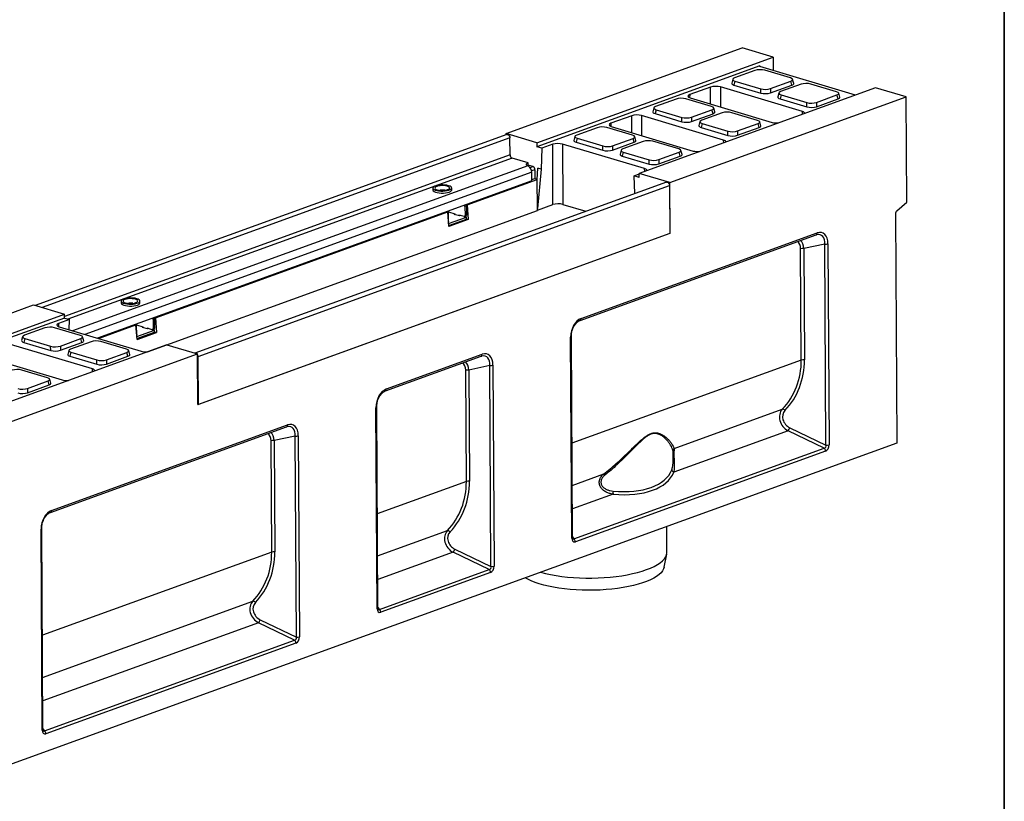
# Model space of a CAD drawing. Units: millimetres. Extents: x 8 to 458, y 1 to 291.
# Drawn here: x 314 to 415, y 81 to 161 of the extents above; entities that cross this region are included whole.
import ezdxf

# ---------------------------------------------------------------- set-up
doc = ezdxf.new("R2010")
doc.units = ezdxf.units.MM
doc.layers.add('FORMAT', color=7, linetype='Continuous')

msp = doc.modelspace()

# ---------------------------------------------------------------- linework, layer by layer
at = {"color": 7, "linetype": 'Continuous', "lineweight": 25}
for p, q in [((363.9311, 149.6798), (388.142, 158.4588)), ((391.2925, 157.5171), (388.142, 158.4588)), ((367.0816, 148.7381), (391.2925, 157.5171)), ((391.2925, 157.5171), (391.3004, 156.1499)), ((389.939, 156.6208), (367.084, 148.3335)), ((399.7311, 153.6298), (389.9472, 156.5543)), ((389.4448, 156.1523), (387.3479, 155.392)), ((393.0802, 155.3812), (390.4387, 156.1707)), ((384.8963, 154.445), (382.7644, 153.6719)), ((394.3071, 151.9519), (385.9042, 154.4636)), ((387.1623, 155.253), (387.0578, 154.8464)), ((387.3882, 155.0645), (387.2837, 154.658)), ((387.2837, 154.658), (390.0362, 153.8352)), ((387.3882, 155.0645), (390.0296, 154.275)), ((391.0236, 154.2933), (393.1204, 155.0537)), ((391.0302, 153.8536), (393.2295, 154.651)), ((394.1706, 154.7398), (392.0738, 153.9794)), ((393.2295, 154.651), (393.1204, 155.0537)), ((393.4149, 154.8297), (393.3058, 155.2323)), ((397.806, 153.9686), (395.1646, 154.7581)), ((401.7944, 154.378), (377.5835, 145.599)), ((380.734, 144.6573), (404.9449, 153.4363)), ((390.0362, 153.8352), (390.0296, 154.275)), ((391.0236, 154.2933), (391.0302, 153.8536)), ((391.8881, 153.8404), (391.7837, 153.4339)), ((392.114, 153.652), (392.0095, 153.2454)), ((392.114, 153.652), (394.7554, 152.8624)), ((395.7494, 152.8808), (397.8463, 153.6411)), ((397.9553, 153.2385), (397.8463, 153.6411)), ((398.1407, 153.4171), (398.0316, 153.8197)), ((404.9449, 153.4363), (401.7944, 154.378)), ((405.0067, 142.6467), (404.9449, 153.4363)), ((381.3583, 153.2202), (379.2615, 152.4598)), ((384.9937, 152.449), (382.3523, 153.2385)), ((382.8052, 153.3398), (391.2081, 150.8282)), ((392.0095, 153.2454), (394.7621, 152.4226)), ((394.7621, 152.4226), (394.7554, 152.8624)), ((395.7494, 152.8808), (395.756, 152.441)), ((395.756, 152.441), (397.9553, 153.2385)), ((376.8099, 151.5128), (374.678, 150.7397)), ((386.2207, 149.0197), (377.8178, 151.5314)), ((379.0759, 152.3208), (378.9714, 151.9143)), ((379.3017, 152.1324), (379.1973, 151.7258)), ((379.1973, 151.7258), (381.9498, 150.903)), ((379.3017, 152.1324), (381.9432, 151.3428)), ((382.9371, 151.3612), (385.034, 152.1215)), ((382.9438, 150.9214), (385.1431, 151.7188)), ((386.0842, 151.8076), (383.9873, 151.0472)), ((385.1431, 151.7188), (385.034, 152.1215)), ((385.3284, 151.8975), (385.2193, 152.3001)), ((389.7196, 151.0364), (387.0781, 151.8259)), ((374.7188, 150.4077), (383.1217, 147.896)), ((381.9498, 150.903), (381.9432, 151.3428)), ((382.9371, 151.3612), (382.9438, 150.9214)), ((383.8017, 150.9083), (383.6972, 150.5017)), ((384.0276, 150.7198), (383.9231, 150.3132)), ((384.0276, 150.7198), (386.669, 149.9302)), ((387.663, 149.9486), (389.7598, 150.7089)), ((389.8689, 150.3063), (389.7598, 150.7089)), ((390.0543, 150.4849), (389.9452, 150.8875)), ((364.0026, 149.5951), (315.6776, 132.0722)), ((367.0816, 148.7381), (363.9311, 149.6798)), ((363.9317, 149.5694), (363.9311, 149.6798)), ((370.9894, 149.3887), (370.885, 148.9821)), ((373.2719, 150.288), (371.175, 149.5276)), ((376.9073, 149.5168), (374.2659, 150.3063)), ((377.242, 148.9653), (377.1329, 149.3679)), ((383.9231, 150.3132), (386.6756, 149.4904)), ((386.6756, 149.4904), (386.669, 149.9302)), ((387.663, 149.9486), (387.6696, 149.5088)), ((387.6696, 149.5088), (389.8689, 150.3063)), ((364.3353, 147.5074), (364.3254, 149.2472)), ((367.0816, 148.7381), (367.084, 148.3335)), ((368.7234, 148.5806), (367.6091, 148.1765)), ((368.7396, 142.4056), (368.7234, 148.5806)), ((378.1343, 146.0875), (369.7313, 148.5992)), ((369.7313, 148.5992), (369.7475, 142.4242)), ((371.2153, 149.2002), (371.1108, 148.7936)), ((371.1108, 148.7936), (373.8634, 147.9708)), ((371.2153, 149.2002), (373.8567, 148.4106)), ((373.8634, 147.9708), (373.8567, 148.4106)), ((374.8507, 148.429), (376.9475, 149.1893)), ((374.8507, 148.429), (374.8573, 147.9892)), ((374.8573, 147.9892), (377.0566, 148.7867)), ((377.9977, 148.8754), (375.9009, 148.1151)), ((377.0566, 148.7867), (376.9475, 149.1893)), ((381.6331, 148.1042), (378.9917, 148.8937)), ((367.6091, 148.1765), (367.084, 148.3335)), ((367.6091, 148.1765), (367.5333, 146.0449)), ((375.7153, 147.9761), (375.6108, 147.5695)), ((375.9411, 147.7876), (375.8367, 147.381)), ((375.8367, 147.381), (378.5892, 146.5583)), ((375.9411, 147.7876), (378.5825, 146.998)), ((379.5765, 147.0164), (381.6734, 147.7767)), ((379.5832, 146.5766), (381.7825, 147.3741)), ((381.7825, 147.3741), (381.6734, 147.7767)), ((381.9678, 147.5527), (381.8587, 147.9553)), ((366.2062, 146.6789), (364.5469, 147.1748)), ((366.2077, 146.4091), (366.1466, 146.3837)), ((366.2472, 146.3292), (366.1518, 146.3813)), ((366.2077, 146.4091), (366.2062, 146.6789)), ((366.6762, 146.3011), (366.2076, 146.4412)), ((378.5892, 146.5583), (378.5825, 146.998)), ((379.5765, 147.0164), (379.5832, 146.5766)), ((366.5702, 144.836), (366.5652, 145.7127)), ((366.8878, 145.9686), (366.8928, 145.092)), ((367.109, 144.9797), (367.1744, 146.1522)), ((367.5333, 146.0449), (367.1406, 141.9905)), ((367.5333, 146.0449), (367.1744, 146.1522)), ((377.0607, 145.3513), (377.5838, 145.541)), ((377.1441, 143.5367), (377.0607, 145.3513)), ((377.5858, 145.1944), (377.0607, 145.3513)), ((380.734, 144.6573), (377.5835, 145.599)), ((377.5858, 145.1944), (377.5835, 145.599)), ((366.5702, 144.836), (322.0697, 128.6999)), ((380.3644, 144.7044), (332.0395, 127.1815)), ((332.3623, 126.8336), (380.6872, 144.3565)), ((359.9419, 142.3809), (367.109, 144.9797)), ((366.5694, 144.9747), (366.8928, 145.092)), ((366.8928, 145.092), (367.1116, 145.0266)), ((367.1406, 141.9905), (367.109, 144.9797)), ((380.6872, 144.3565), (380.7154, 139.4473)), ((380.7638, 139.4648), (380.734, 144.6573)), ((356.4274, 144.0967), (356.4285, 143.8944)), ((358.3571, 143.9054), (358.3559, 144.1077)), ((359.9419, 142.3809), (359.8638, 142.4042)), ((359.9419, 142.3809), (360.0515, 140.8671)), ((367.1423, 141.8264), (368.7396, 142.4056)), ((369.7475, 142.4242), (372.1201, 141.715)), ((403.975, 141.7471), (405.0067, 142.6467)), ((327.1642, 127.3179), (367.1424, 141.8142)), ((327.9835, 130.7926), (357.9566, 141.661)), ((357.8785, 141.6844), (357.9566, 141.661)), ((358.0662, 140.1473), (357.9566, 141.661)), ((358.0185, 141.648), (358.6753, 141.4517)), ((358.03, 140.6581), (358.0246, 141.6022)), ((358.6232, 141.3999), (358.6755, 141.4189)), ((359.1483, 141.243), (358.6232, 141.3999)), ((358.6753, 141.4517), (358.6757, 141.3842)), ((359.6205, 141.1691), (359.0954, 141.3261)), ((359.0958, 141.2587), (359.0954, 141.3261)), ((359.8646, 142.2694), (359.7193, 142.2167)), ((359.7193, 142.2167), (359.7247, 141.2726)), ((359.7247, 141.2726), (359.87, 141.3253)), ((359.8646, 142.2694), (359.87, 141.3253)), ((367.1424, 141.8142), (367.1406, 141.9905)), ((403.8491, 141.4474), (403.9836, 117.9489)), ((358.03, 140.6581), (358.0298, 140.6498)), ((358.0435, 140.4603), (359.8712, 141.123)), ((358.0578, 140.2627), (359.8723, 140.9207)), ((360.0515, 140.8671), (358.0662, 140.1473)), ((359.2501, 141.2799), (359.1483, 141.243)), ((359.2412, 141.2767), (359.2412, 141.2825)), ((359.6684, 141.1697), (359.8137, 141.2224)), ((359.8712, 141.123), (359.6894, 141.1773)), ((359.8723, 140.9207), (359.8712, 141.123)), ((360.0515, 140.8671), (359.8723, 140.9207)), ((332.342, 121.9068), (380.7638, 139.4648)), ((380.7154, 139.4473), (332.3904, 121.9244)), ((371.5184, 130.528), (395.7049, 139.2981)), ((371.631, 130.7338), (395.8175, 139.504)), ((380.7638, 139.4648), (380.7152, 139.4793)), ((396.5981, 138.3544), (394.4467, 137.886)), ((396.716, 117.7511), (396.5981, 138.3544)), ((396.9183, 138.3791), (397.0362, 117.7757)), ((394.1918, 126.4608), (394.1265, 137.8613)), ((394.4467, 137.886), (394.512, 126.4855)), ((324.469, 132.5084), (324.4702, 132.3061)), ((326.3987, 132.3171), (326.3975, 132.5194)), ((291.2984, 123.3428), (315.5093, 132.1218)), ((315.5093, 132.1218), (318.6599, 131.1801)), ((294.449, 122.4011), (318.6599, 131.1801)), ((318.6622, 130.7755), (295.8071, 122.4881)), ((319.1873, 130.6185), (318.0729, 130.2144)), ((318.6622, 130.7755), (318.6599, 131.1801)), ((318.6622, 130.7755), (319.1873, 130.6185)), ((319.1501, 129.5726), (319.1873, 130.6185)), ((327.9062, 130.6811), (327.7609, 130.6284)), ((327.7609, 130.6284), (327.7664, 129.6843)), ((327.9835, 130.7926), (327.9054, 130.816)), ((327.9062, 130.6811), (327.9116, 129.737)), ((327.9835, 130.7926), (328.0931, 129.2788)), ((316.6668, 129.7627), (314.57, 129.0023)), ((320.3022, 128.9915), (317.6608, 129.781)), ((318.1137, 129.8823), (326.5166, 127.3707)), ((322.1478, 128.6765), (325.9982, 130.0727)), ((325.9201, 130.0961), (325.9982, 130.0727)), ((326.1078, 128.559), (325.9982, 130.0727)), ((326.0602, 130.0597), (326.7169, 129.8634)), ((326.0716, 129.0698), (326.0662, 130.0139)), ((326.0852, 128.872), (327.9128, 129.5347)), ((326.0994, 128.6745), (327.9139, 129.3324)), ((326.1078, 128.559), (328.0931, 129.2788)), ((326.6648, 129.8116), (326.7171, 129.8306)), ((327.1899, 129.6547), (326.6648, 129.8116)), ((326.7169, 129.8634), (326.7173, 129.7959)), ((327.6621, 129.5809), (327.137, 129.7378)), ((327.1374, 129.6704), (327.137, 129.7378)), ((327.2917, 129.6916), (327.1899, 129.6547)), ((327.2829, 129.6884), (327.2828, 129.6942)), ((327.71, 129.5814), (327.8553, 129.6341)), ((327.9128, 129.5347), (327.731, 129.589)), ((327.7664, 129.6843), (327.9116, 129.737)), ((327.9139, 129.3324), (327.9128, 129.5347)), ((328.0931, 129.2788), (327.9139, 129.3324)), ((314.3844, 128.8633), (314.2799, 128.4568)), ((314.6102, 128.6749), (314.5058, 128.2683)), ((314.5058, 128.2683), (317.2583, 127.4455)), ((314.6102, 128.6749), (317.2516, 127.8853)), ((318.2456, 127.9037), (320.3425, 128.664)), ((318.2523, 127.4639), (320.4516, 128.2614)), ((321.3927, 128.3501), (319.2958, 127.5898)), ((320.4516, 128.2614), (320.3425, 128.664)), ((320.6369, 128.44), (320.5278, 128.8426)), ((325.0281, 127.5789), (322.3866, 128.3684)), ((326.0716, 129.0698), (326.0714, 129.0615)), ((370.6656, 108.2136), (370.5477, 128.817)), ((370.7413, 108.278), (370.6234, 128.8814)), ((329.1617, 128.041), (304.9508, 119.262)), ((321.5292, 125.5622), (313.1263, 128.0739)), ((317.2583, 127.4455), (317.2516, 127.8853)), ((318.2456, 127.9037), (318.2523, 127.4639)), ((319.1102, 127.4508), (319.0057, 127.0442)), ((319.3361, 127.2623), (319.2316, 126.8557)), ((319.3361, 127.2623), (321.9775, 126.4727)), ((322.9715, 126.4911), (325.0683, 127.2514)), ((325.1774, 126.8488), (325.0683, 127.2514)), ((325.3628, 127.0274), (325.2537, 127.43)), ((329.1617, 128.041), (332.3123, 127.0993)), ((308.1014, 118.3203), (332.3123, 127.0993)), ((310.0273, 126.9502), (318.4302, 124.4385)), ((319.2316, 126.8557), (321.9841, 126.0329)), ((321.9841, 126.0329), (321.9775, 126.4727)), ((322.9715, 126.4911), (322.9781, 126.0513)), ((322.9781, 126.0513), (325.1774, 126.8488)), ((332.342, 121.9068), (332.3123, 127.0993)), ((332.3904, 121.9244), (332.3623, 126.8336)), ((351.5686, 123.2941), (361.3738, 126.8495)), ((351.6812, 123.4999), (361.4865, 127.0553)), ((316.9416, 124.6467), (314.3002, 125.4362)), ((359.8608, 114.0122), (359.7955, 125.4127)), ((362.267, 125.9058), (360.1157, 125.4374)), ((360.1157, 125.4374), (360.181, 114.0368)), ((362.385, 105.3024), (362.267, 125.9058)), ((362.5872, 125.9305), (362.7052, 105.3271)), ((314.885, 123.5589), (316.9819, 124.3192)), ((317.091, 123.9166), (316.9819, 124.3192)), ((317.2763, 124.0952), (317.1672, 124.4978)), ((314.885, 123.5589), (314.8917, 123.1191)), ((314.8917, 123.1191), (317.091, 123.9166)), ((332.3418, 121.9389), (332.3904, 121.9244)), ((350.7159, 100.9797), (350.5979, 121.5831)), ((350.7915, 101.0441), (350.6736, 121.6475)), ((381.1513, 117.4034), (392.2458, 121.4264)), ((317.2375, 110.8455), (341.4241, 119.6156)), ((317.3502, 111.0513), (341.5367, 119.8214)), ((392.8341, 119.2144), (381.1219, 114.9675)), ((396.5355, 117.4316), (392.8341, 119.2144)), ((393.0147, 119.5339), (396.716, 117.7511)), ((339.911, 106.7783), (339.8457, 118.1788)), ((342.3172, 118.6719), (340.1659, 118.2035)), ((340.1659, 118.2035), (340.2312, 106.8029)), ((342.4352, 98.0685), (342.3172, 118.6719)), ((342.6374, 118.6966), (342.7554, 98.0932)), ((403.9836, 117.9489), (307.3337, 82.9032)), ((370.8929, 108.1335), (396.5355, 117.4316)), ((396.6751, 117.1368), (371.0326, 107.8387)), ((316.3848, 88.5311), (316.2669, 109.1345)), ((316.4605, 88.5955), (316.3425, 109.1989)), ((380.4212, 106.7528), (380.4061, 109.3996)), ((358.6836, 107.0853), (362.385, 105.3024)), ((362.2044, 104.983), (358.5031, 106.7658)), ((380.1258, 105.2281), (380.4031, 106.5718)), ((350.9431, 100.8996), (362.2044, 104.983)), ((362.3441, 104.6882), (351.0828, 100.6048)), ((342.2546, 97.7491), (338.5533, 99.5319)), ((338.7339, 99.8514), (342.4352, 98.0685)), ((316.6121, 88.4509), (342.2546, 97.7491)), ((342.3943, 97.4543), (316.7517, 88.1562))]:
    msp.add_line(p, q, dxfattribs=at)
at = {"color": 8, "linetype": 'Continuous', "lineweight": 25}
for p, q in [((389.939, 156.6208), (389.9394, 156.5569)), ((384.9008, 152.7135), (384.8963, 154.445)), ((385.9042, 154.4636), (385.9096, 152.4119)), ((382.7644, 153.6719), (382.7419, 153.3614)), ((376.8144, 149.7813), (376.8099, 151.5128)), ((377.8178, 151.5314), (377.8231, 149.4797)), ((394.3308, 151.6716), (394.3071, 151.9519)), ((374.678, 150.7397), (374.6554, 150.4292)), ((364.3254, 149.2472), (316.3794, 131.8617)), ((386.2443, 148.7395), (386.2207, 149.0197)), ((364.3353, 147.5074), (318.6612, 130.9457)), ((364.5469, 147.1748), (319.023, 130.6676)), ((366.1518, 146.3813), (319.5044, 129.4667)), ((366.5652, 145.7127), (320.7417, 129.0968)), ((366.3919, 146.198), (366.6762, 146.3011)), ((366.8878, 145.9686), (366.552, 145.8468)), ((378.1579, 145.8073), (378.1343, 146.0875)), ((358.0246, 141.6022), (357.9625, 141.5797)), ((358.0292, 140.6578), (358.03, 140.6581)), ((318.0729, 130.2144), (318.0504, 129.9039)), ((326.0662, 130.0139), (326.0041, 129.9914)), ((326.0709, 129.0695), (326.0716, 129.0698)), ((332.3137, 126.8481), (332.3623, 126.8336)), ((394.1918, 126.4608), (370.686, 117.9374)), ((321.5528, 125.282), (321.5292, 125.5622)), ((370.7107, 113.6176), (373.9391, 114.7883)), ((359.8608, 114.0122), (350.7362, 110.7036)), ((374.9013, 112.7119), (370.7246, 111.1974)), ((350.761, 106.3837), (357.9147, 108.9777)), ((370.741, 108.3357), (370.8929, 108.1335)), ((339.911, 106.7783), (316.4052, 98.2549)), ((358.5031, 106.7658), (350.7748, 103.9635)), ((316.4299, 93.9351), (337.9649, 101.7438)), ((350.7912, 101.1018), (350.9431, 100.8996)), ((338.5533, 99.5319), (316.4438, 91.5149)), ((316.4602, 88.6532), (316.6121, 88.4509))]:
    msp.add_line(p, q, dxfattribs=at)
at = {"color": 7, "linetype": 'Continuous', "lineweight": 25, "flags": 128}
for points in [[(389.9472, 156.5543), (389.9286, 156.5611), (389.9144, 156.569), (389.9052, 156.5777), (389.9013, 156.5868), (389.9029, 156.596), (389.91, 156.605), (389.9222, 156.6134), (389.939, 156.6208)], [(364.0026, 149.5951), (364.0189, 149.6), (364.1032, 149.5963), (364.1877, 149.5495), (364.2596, 149.4667), (364.308, 149.3606), (364.3254, 149.2472)], [(366.1518, 146.3813), (366.0892, 146.4155), (366.0453, 146.4528), (366.0214, 146.4922), (366.0183, 146.5324), (366.0361, 146.5724), (366.0741, 146.6108), (366.1314, 146.6467), (366.2062, 146.6789)], [(358.0453, 144.3392), (357.8642, 144.3817), (357.6577, 144.4091), (357.4368, 144.42), (357.2134, 144.4137), (356.9997, 144.3906), (356.8071, 144.352), (356.646, 144.3), (356.5251, 144.2372), (356.4509, 144.1672), (356.4274, 144.0937), (356.456, 144.0206), (356.5349, 143.9519), (356.6601, 143.8914), (356.8247, 143.8422), (357.0198, 143.807), (357.235, 143.7877), (357.4587, 143.7854), (357.6787, 143.8002), (357.8833, 143.8312), (358.0613, 143.8769), (358.2033, 143.9347), (358.3015, 144.0015), (358.3506, 144.0738), (358.3481, 144.1476), (358.294, 144.2189), (358.1912, 144.284), (358.0453, 144.3392)], [(357.9001, 144.2866), (357.7401, 144.3229), (357.5563, 144.3443), (357.3613, 144.3491), (357.1684, 144.3371), (356.9907, 144.3091), (356.8403, 144.267), (356.7275, 144.2137), (356.66, 144.1527), (356.6423, 144.0884), (356.6757, 144.0249), (356.7578, 143.9668), (356.8832, 143.9178), (357.0432, 143.8815), (357.227, 143.8601), (357.422, 143.8553), (357.6149, 143.8673), (357.7926, 143.8953), (357.943, 143.9374), (358.0558, 143.9907), (358.1233, 144.0517), (358.141, 144.116), (358.1076, 144.1795), (358.0255, 144.2376), (357.9001, 144.2866)], [(380.3644, 144.7044), (380.3808, 144.7093), (380.4651, 144.7056), (380.5496, 144.6588), (380.6215, 144.5761), (380.6698, 144.4699), (380.6872, 144.3565)], [(356.4285, 143.8944), (356.4309, 143.8729), (356.4723, 143.8006), (356.5633, 143.7336), (356.699, 143.6756), (356.8721, 143.6297), (357.0733, 143.5983), (357.2918, 143.5832), (357.5156, 143.5852), (357.7329, 143.6042), (357.9318, 143.6391), (358.1017, 143.688)], [(358.1017, 143.688), (358.2333, 143.7484), (358.3197, 143.8169), (358.356, 143.8899), (358.3571, 143.9054)], [(359.6205, 141.1691), (359.641, 141.1656), (359.6606, 141.1674), (359.6787, 141.1744), (359.6945, 141.1864), (359.7075, 141.203), (359.717, 141.2234), (359.7229, 141.2469), (359.7247, 141.2726)], [(326.087, 132.751), (325.9059, 132.7934), (325.6993, 132.8208), (325.4784, 132.8317), (325.255, 132.8254), (325.0413, 132.8024), (324.8487, 132.7638), (324.6876, 132.7117), (324.5667, 132.6489), (324.4925, 132.5789), (324.4691, 132.5054), (324.4976, 132.4323), (324.5765, 132.3637), (324.7017, 132.3031), (324.8663, 132.2539), (325.0614, 132.2187), (325.2766, 132.1994), (325.5003, 132.1971), (325.7203, 132.2119), (325.9249, 132.243), (326.1029, 132.2886), (326.2449, 132.3464), (326.3431, 132.4132), (326.3922, 132.4855), (326.3897, 132.5593), (326.3356, 132.6306), (326.2328, 132.6957), (326.087, 132.751)], [(324.4702, 132.3061), (324.4725, 132.2846), (324.5139, 132.2123), (324.6049, 132.1453), (324.7406, 132.0873), (324.9138, 132.0414), (325.115, 132.01), (325.3334, 131.995), (325.5573, 131.9969), (325.7745, 132.0159), (325.9734, 132.0508), (326.1433, 132.0997)], [(325.9417, 132.6983), (325.7817, 132.7347), (325.5979, 132.756), (325.4029, 132.7608), (325.21, 132.7488), (325.0323, 132.7208), (324.8819, 132.6787), (324.7691, 132.6254), (324.7016, 132.5645), (324.6839, 132.5001), (324.7173, 132.4367), (324.7995, 132.3785), (324.9248, 132.3296), (325.0849, 132.2932), (325.2686, 132.2719), (325.4636, 132.267), (325.6565, 132.279), (325.8342, 132.307), (325.9846, 132.3491), (326.0974, 132.4025), (326.165, 132.4634), (326.1826, 132.5278), (326.1493, 132.5912), (326.0671, 132.6493), (325.9417, 132.6983)], [(326.1433, 132.0997), (326.2749, 132.1601), (326.3613, 132.2286), (326.3976, 132.3017), (326.3987, 132.3171)], [(327.6621, 129.5809), (327.6826, 129.5773), (327.7022, 129.5791), (327.7203, 129.5861), (327.7361, 129.5982), (327.7491, 129.6147), (327.7587, 129.6351), (327.7645, 129.6586), (327.7664, 129.6843)], [(332.3623, 126.8336), (332.3449, 126.947), (332.3127, 127.0255)], [(367.4714, 104.7094), (367.4747, 104.7085), (367.9729, 104.5824), (368.5008, 104.4701), (369.0551, 104.3724), (369.6322, 104.2897), (370.2282, 104.2228), (370.8394, 104.172), (371.4618, 104.1376), (372.0914, 104.1199), (372.724, 104.1189), (373.3556, 104.1348), (373.982, 104.1673), (374.5993, 104.2164), (375.2033, 104.2815), (375.7903, 104.3625), (376.3563, 104.4586), (376.8977, 104.5693), (377.411, 104.6939), (377.8929, 104.8315), (378.3403, 104.9813), (378.7501, 105.1423), (379.1199, 105.3135), (379.4471, 105.4937), (379.7297, 105.6818), (379.9658, 105.8765), (380.1539, 106.0767), (380.2928, 106.2809), (380.3816, 106.4879), (380.4197, 106.6963), (380.4212, 106.7528)], [(380.1258, 105.2281), (380.0765, 105.0666), (379.9697, 104.8655), (379.8137, 104.6677), (379.6095, 104.4745), (379.3585, 104.2872), (379.0623, 104.107), (378.723, 103.9351), (378.3427, 103.7727), (377.9239, 103.6209), (377.4696, 103.4806), (376.9827, 103.3529), (376.4664, 103.2385), (375.9242, 103.1382), (375.3597, 103.0527), (374.7767, 102.9825), (374.179, 102.9281), (373.5705, 102.89), (372.9555, 102.8682), (372.3379, 102.8631), (371.7218, 102.8745), (371.1114, 102.9025), (370.5107, 102.9468), (369.9237, 103.0072), (369.3544, 103.0833), (368.8065, 103.1744), (368.2836, 103.2802), (367.7893, 103.3997), (367.3268, 103.5323), (366.8992, 103.6771), (366.5093, 103.833), (366.1598, 103.9991), (365.9057, 104.1417)]]:
    msp.add_lwpolyline(points, dxfattribs=at)
at = {"color": 7, "linetype": 'Continuous', "lineweight": 25}
for centre, radius, start, end in [((364.6868, 147.4974), 0.3516, 178.382012, 246.555008), ((365.8112, 145.714), 0.754, 359.89839, 54.677805), ((366.5363, 145.9785), 0.3516, 358.382012, 66.555008), ((359.5203, 142.214), 0.199, 0.764677, 37.990785), ((359.6656, 142.2667), 0.1991, 0.765362, 37.9901), ((357.8255, 141.5995), 0.1991, 0.765362, 37.9901), ((359.7691, 141.3136), 0.1015, 296.015552, 6.602539), ((404.2573, 141.4521), 0.4083, 133.736612, 180.658124), ((396.7028, 139.0842), 0.7373, 261.829237, 286.988189), ((394.342, 137.1562), 0.7373, 81.829237, 106.988189), ((315.7295, 131.8779), 0.2011, 41.381532, 104.943859), ((327.5619, 130.6258), 0.199, 0.764677, 37.990785), ((327.7072, 130.6784), 0.1991, 0.765362, 37.9901), ((325.8672, 130.0112), 0.1991, 0.765362, 37.9901), ((327.8108, 129.7253), 0.1015, 296.015552, 6.602539), ((332.0914, 126.9872), 0.2011, 41.381532, 104.943859), ((394.4072, 125.7557), 0.7373, 81.829237, 106.988189), ((360.0109, 124.7076), 0.7373, 81.829237, 106.988189), ((362.3718, 126.6356), 0.7373, 261.829237, 286.988189), ((392.2409, 121.0659), 0.3605, 39.374359, 89.233421), ((392.1381, 119.8186), 0.9217, 319.043213, 342.008655), ((340.0611, 117.4737), 0.7373, 81.829237, 106.988189), ((342.422, 119.4017), 0.7373, 261.829237, 286.988189), ((381.3088, 117.1735), 0.2787, 124.403952, 176.14643), ((396.2905, 117.135), 0.3847, 0.262969, 50.435382), ((396.8208, 118.4809), 0.7373, 261.829237, 286.988189), ((381.2021, 115.2477), 0.2914, 186.074325, 254.034487), ((360.0762, 113.307), 0.7373, 81.829237, 106.988189), ((372.9875, 113.8348), 1.347, 37.852838, 45.056992), ((375.5625, 112.8914), 0.6851, 167.989816, 195.190583), ((357.9099, 108.6173), 0.3605, 39.374359, 89.233421), ((370.6479, 107.8369), 0.3847, 0.262969, 50.435382), ((357.807, 107.3699), 0.9217, 319.043213, 342.008655), ((340.1264, 106.0731), 0.7373, 81.829237, 106.988189), ((361.9594, 104.6864), 0.3847, 0.262969, 50.435382), ((362.4898, 106.0322), 0.7373, 261.829237, 286.988189), ((337.9601, 101.3834), 0.3605, 39.374359, 89.233421), ((350.6981, 100.603), 0.3847, 0.262969, 50.435382), ((337.8573, 100.136), 0.9217, 319.043213, 342.008655), ((342.54, 98.7983), 0.7373, 261.829237, 286.988189), ((342.0096, 97.4525), 0.3847, 0.262969, 50.435382), ((316.3671, 88.1544), 0.3847, 0.262969, 50.435382)]:
    msp.add_arc(centre, radius, start, end, dxfattribs=at)
at = {"color": 8, "linetype": 'Continuous', "lineweight": 25}
for centre, radius, start, end in [((357.4054, 141.6928), 2.1916, 83.67619, 96.979916), ((395.6179, 139.4795), 0.2011, 295.624867, 6.993224), ((325.4471, 130.1045), 2.1916, 83.67619, 96.979916), ((371.4314, 130.7093), 0.2011, 295.624867, 6.993224), ((370.5319, 128.9122), 0.0965, 279.4134, 341.424156), ((361.2869, 127.0308), 0.2011, 295.624867, 6.993224), ((351.4816, 123.4754), 0.2011, 295.624867, 6.993224), ((350.5821, 121.6783), 0.0965, 279.4134, 341.424156), ((341.3371, 119.7969), 0.2011, 295.624867, 6.993224), ((317.1506, 111.0268), 0.2011, 295.624867, 6.993224), ((316.2511, 109.2296), 0.0965, 279.4134, 341.424156), ((370.6499, 108.3088), 0.0965, 279.420028, 341.393164), ((350.7001, 101.0749), 0.0965, 279.420028, 341.393164), ((316.369, 88.6263), 0.0965, 279.420028, 341.393164)]:
    msp.add_arc(centre, radius, start, end, dxfattribs=at)
at = {"color": 7, "linetype": 'Continuous', "lineweight": 25}
for centre, major_axis, ratio, start_param, end_param in [((389.9631, 155.9876), (0.7143, 0.0035), 0.33972687, 0.84054924, 2.38118731), ((385.4208, 154.2873), (0.7143, 0.004), 0.33056498, 0.82548738, 2.39354466), ((387.7915, 154.8314), (0.7361, 0.0048), 0.31989604, 3.05736055, 3.94908913), ((387.8959, 155.238), (0.7361, 0.0048), 0.31989604, 2.40845106, 3.94908913), ((392.5724, 155.2077), (0.7361, 0.0048), 0.31989604, 5.55004372, 7.09068178), ((392.6815, 154.805), (0.7361, 0.0048), 0.31989604, 5.55004372, 6.36741741), ((394.689, 154.575), (0.7143, 0.0035), 0.33972687, 0.84054924, 2.38118731), ((383.2915, 153.5152), (0.7162, 0.0042), 0.32876442, 2.39602103, 3.9640783), ((390.5052, 154.4581), (0.7143, 0.0035), 0.33972687, 3.98214189, 5.52277996), ((390.5118, 154.0183), (0.7143, 0.0035), 0.33972687, 3.98214189, 5.52277996), ((392.5173, 153.4189), (0.7361, 0.0048), 0.31989604, 3.05736055, 3.94908913), ((392.6218, 153.8254), (0.7361, 0.0048), 0.31989604, 2.40845106, 3.94908913), ((397.2982, 153.7951), (0.7361, 0.0048), 0.31989604, 5.55004372, 7.09068178), ((397.4073, 153.3925), (0.7361, 0.0048), 0.31989604, 5.55004372, 6.36741741), ((379.8095, 152.3058), (0.7361, 0.0048), 0.31989604, 2.40845106, 3.94908913), ((381.8767, 153.0554), (0.7143, 0.0035), 0.33972687, 0.84054924, 2.38118731), ((384.486, 152.2755), (0.7361, 0.0048), 0.31989604, 5.55004372, 7.09068178), ((395.231, 153.0455), (0.7143, 0.0035), 0.33972687, 3.98214189, 5.52277996), ((395.2377, 152.6057), (0.7143, 0.0035), 0.33972687, 3.98214189, 5.52277996), ((377.3343, 151.3551), (0.7143, 0.004), 0.33056498, 0.82548738, 2.39354466), ((379.705, 151.8993), (0.7361, 0.0048), 0.31989604, 3.05736055, 3.94908913), ((384.5951, 151.8728), (0.7361, 0.0048), 0.31989604, 5.55004372, 6.36741741), ((386.6025, 151.6428), (0.7143, 0.0035), 0.33972687, 0.84054924, 2.38118731), ((393.8208, 151.7765), (0.7162, 0.0042), 0.32876442, 6.12392151, 7.10567096), ((373.7903, 150.1232), (0.7143, 0.0035), 0.33972687, 0.84054924, 2.38118731), ((375.2051, 150.583), (0.7162, 0.0042), 0.32876442, 2.39602103, 3.9640783), ((382.4188, 151.5259), (0.7143, 0.0035), 0.33972687, 3.98214189, 5.52277996), ((382.4254, 151.0861), (0.7143, 0.0035), 0.33972687, 3.98214189, 5.52277996), ((384.4309, 150.4867), (0.7361, 0.0048), 0.31989604, 3.05736055, 3.94908913), ((384.5353, 150.8932), (0.7361, 0.0048), 0.31989604, 2.40845106, 3.94908913), ((389.2118, 150.8629), (0.7361, 0.0048), 0.31989604, 5.55004372, 7.09068178), ((389.3209, 150.4603), (0.7361, 0.0048), 0.31989604, 5.55004372, 6.36741741), ((391.6916, 151.0044), (0.7143, 0.004), 0.33056498, 3.96708004, 4.94882949), ((371.7231, 149.3736), (0.7361, 0.0048), 0.31989604, 2.40845106, 3.94908913), ((376.3995, 149.3433), (0.7361, 0.0048), 0.31989604, 5.55004372, 7.09068178), ((387.1446, 150.1133), (0.7143, 0.0035), 0.33972687, 3.98214189, 5.52277996), ((387.1512, 149.6735), (0.7143, 0.0035), 0.33972687, 3.98214189, 5.52277996), ((369.2479, 148.4229), (0.7143, 0.004), 0.33056498, 0.82548738, 2.39354466), ((371.6186, 148.9671), (0.7361, 0.0048), 0.31989604, 3.05736055, 3.94908913), ((374.3323, 148.5937), (0.7143, 0.0035), 0.33972687, 3.98214189, 5.52277996), ((376.5086, 148.9407), (0.7361, 0.0048), 0.31989604, 5.55004372, 6.36741741), ((378.5161, 148.7106), (0.7143, 0.0035), 0.33972687, 0.84054924, 2.38118731), ((385.7344, 148.8443), (0.7162, 0.0042), 0.32876442, 6.12392151, 7.10567096), ((374.339, 148.1539), (0.7143, 0.0035), 0.33972687, 3.98214189, 5.52277996), ((376.3444, 147.5545), (0.7361, 0.0048), 0.31989604, 3.05736055, 3.94908913), ((376.4489, 147.9611), (0.7361, 0.0048), 0.31989604, 2.40845106, 3.94908913), ((381.1254, 147.9307), (0.7361, 0.0048), 0.31989604, 5.55004372, 7.09068178), ((381.2345, 147.5281), (0.7361, 0.0048), 0.31989604, 5.55004372, 6.36741741), ((383.6051, 148.0722), (0.7143, 0.004), 0.33056498, 3.96708004, 4.94882949), ((379.0582, 147.1811), (0.7143, 0.0035), 0.33972687, 3.98214189, 5.52277996), ((379.0648, 146.7413), (0.7143, 0.0035), 0.33972687, 3.98214189, 5.52277996), ((377.6479, 145.9121), (0.7162, 0.0042), 0.32876442, 6.12392151, 7.10567096), ((369.2641, 142.2479), (0.7143, 0.004), 0.33056498, 0.82548738, 2.39354466), ((395.6827, 137.7292), (0.6652, 1.7883), 0.58226141, 5.28877637, 6.74232648), ((318.6, 130.0577), (0.7162, 0.0042), 0.32876442, 2.39602103, 3.9640783), ((371.7855, 129.064), (0.3279, 1.713), 0.69682175, 0.39323636, 1.84678647), ((317.1852, 129.5979), (0.7143, 0.0035), 0.33972687, 0.84054924, 2.38118731), ((315.0135, 128.4418), (0.7361, 0.0048), 0.31989604, 3.05736055, 3.94908913), ((315.118, 128.8483), (0.7361, 0.0048), 0.31989604, 2.40845106, 3.94908913), ((319.7945, 128.818), (0.7361, 0.0048), 0.31989604, 5.55004372, 7.09068178), ((319.9036, 128.4154), (0.7361, 0.0048), 0.31989604, 5.55004372, 6.36741741), ((321.911, 128.1853), (0.7143, 0.0035), 0.33972687, 0.84054924, 2.38118731), ((317.7273, 128.0684), (0.7143, 0.0035), 0.33972687, 3.98214189, 5.52277996), ((317.7339, 127.6286), (0.7143, 0.0035), 0.33972687, 3.98214189, 5.52277996), ((319.8438, 127.4358), (0.7361, 0.0048), 0.31989604, 2.40845106, 3.94908913), ((324.5203, 127.4054), (0.7361, 0.0048), 0.31989604, 5.55004372, 7.09068178), ((327.0001, 127.5469), (0.7143, 0.004), 0.33056498, 3.96708004, 4.98194873), ((361.3517, 125.2806), (0.6652, 1.7883), 0.58226141, 5.28877637, 6.74232648), ((319.7394, 127.0292), (0.7361, 0.0048), 0.31989604, 3.05736055, 3.94908913), ((322.4531, 126.6558), (0.7143, 0.0035), 0.33972687, 3.98214189, 5.52277996), ((324.6294, 127.0028), (0.7361, 0.0048), 0.31989604, 5.55004372, 6.36741741), ((385.4248, 127.589), (7.3211, -5.5772), 0.86483989, 6.18645448, 6.87121203), ((385.535, 127.6765), (7.3493, -5.967), 0.86398138, 6.21565031, 6.90040787), ((313.8246, 125.2531), (0.7143, 0.0035), 0.33972687, 0.84054924, 2.38118731), ((321.0429, 125.3868), (0.7162, 0.0042), 0.32876442, 6.13033451, 7.10567096), ((322.4597, 126.216), (0.7143, 0.0035), 0.33972687, 3.98214189, 5.52277996), ((316.4339, 124.4732), (0.7361, 0.0048), 0.31989604, 5.55004372, 7.09068178), ((318.9136, 124.6147), (0.7143, 0.004), 0.33056498, 3.96708004, 4.94882949), ((314.3667, 123.7236), (0.7143, 0.0035), 0.33972687, 3.98214189, 5.52277996), ((316.5429, 124.0706), (0.7361, 0.0048), 0.31989604, 5.55004372, 6.36741741), ((351.8358, 121.8301), (0.3279, 1.713), 0.69682175, 0.39323636, 1.84678647), ((314.3733, 123.2838), (0.7143, 0.0035), 0.33972687, 3.98214189, 5.52277996), ((393.2825, 120.4094), (-0.9478, 1.103), 0.84872387, 0.1002574, 2.00674543), ((393.3927, 120.4969), (0.9187, -0.7459), 0.86398138, 3.07405766, 4.98054569), ((341.4019, 118.0467), (0.6652, 1.7883), 0.58226141, 5.28877637, 6.74232648), ((396.4136, 117.7562), (-0.2415, 0.2732), 0.73870666, 2.66450322, 4.11805333), ((396.6236, 117.6934), (0.1093, 0.571), 0.69682175, 3.53482902, 4.98837913), ((372.4976, 118.3397), (8.4338, -3.0721), 0.52057483, 5.18251062, 6.27156691), ((372.4272, 118.1077), (8.7288, -3.0483), 0.51674257, 5.17360232, 6.26265861), ((351.0937, 115.1404), (7.3211, -5.5772), 0.86483989, 6.18645448, 6.87121203), ((351.2039, 115.2279), (7.3493, -5.967), 0.86398138, 6.21565031, 6.90040787), ((317.5047, 109.3814), (0.3279, 1.713), 0.69682175, 0.39323636, 1.84678647), ((358.9515, 107.9608), (-0.9478, 1.103), 0.84872387, 0.1002574, 2.00674543), ((359.0616, 108.0482), (0.9187, -0.7459), 0.86398138, 3.07405766, 4.98054569), ((371.0775, 108.4303), (0.2217, 0.5961), 0.58226141, 2.14718372, 3.60073383), ((331.144, 107.9065), (7.3211, -5.5772), 0.86483989, 6.18645448, 6.87121203), ((331.2541, 107.994), (7.3493, -5.967), 0.86398138, 6.21565031, 6.90040787), ((362.0825, 105.3076), (-0.2415, 0.2732), 0.73870666, 2.66450322, 4.11805333), ((362.2926, 105.2448), (0.1093, 0.571), 0.69682175, 3.53482902, 4.98837913), ((339.0017, 100.7269), (-0.9478, 1.103), 0.84872387, 0.1002574, 2.00674543), ((339.1119, 100.8143), (0.9187, -0.7459), 0.86398138, 3.07405766, 4.98054569), ((351.1277, 101.1964), (0.2217, 0.5961), 0.58226141, 2.14718372, 3.60073383), ((342.1328, 98.0737), (-0.2415, 0.2732), 0.73870666, 2.66450322, 4.11805333), ((342.3428, 98.0109), (0.1093, 0.571), 0.69682175, 3.53482902, 4.98837913), ((316.7967, 88.7477), (0.2217, 0.5961), 0.58226141, 2.14718372, 3.60073383)]:
    msp.add_ellipse(centre, major_axis=major_axis, ratio=ratio, start_param=start_param, end_param=end_param, dxfattribs=at)
at = {"color": 8, "linetype": 'Continuous', "lineweight": 25}
for centre, major_axis, ratio, start_param, end_param in [((395.4727, 137.792), (0.7404, 1.4909), 0.57083858, 5.36006171, 6.71201414), ((393.3028, 137.4281), (0.4434, 1.1922), 0.58226141, 5.28877637, 6.22334773), ((393.5129, 137.3653), (0.3621, 1.4852), 0.58297737, 5.20809298, 5.98292034), ((358.9718, 124.9794), (0.4434, 1.1922), 0.58226141, 5.28877637, 6.22334773), ((359.1818, 124.9167), (0.3621, 1.4852), 0.58297737, 5.20809298, 5.98292034), ((361.1416, 125.3434), (0.7404, 1.4909), 0.57083858, 5.36006171, 6.71201414), ((341.1919, 118.1095), (0.7404, 1.4909), 0.57083858, 5.36006171, 6.71201414), ((339.022, 117.7455), (0.4434, 1.1922), 0.58226141, 5.28877637, 6.22334773), ((339.2321, 117.6828), (0.3621, 1.4852), 0.58297737, 5.20809298, 5.98292034), ((370.8675, 108.493), (0.0382, 0.3824), 0.41732317, 2.71585424, 3.53253891), ((350.9177, 101.2591), (0.0382, 0.3824), 0.41732317, 2.71585424, 3.53253891), ((316.5866, 88.8105), (0.0382, 0.3824), 0.41732317, 2.71585424, 3.53253891)]:
    msp.add_ellipse(centre, major_axis=major_axis, ratio=ratio, start_param=start_param, end_param=end_param, dxfattribs=at)
at = {"color": 7, "linetype": 'Continuous', "lineweight": 25}
for points, knots in [([(395.7049, 139.2981), (395.7295, 139.3073), (395.7596, 139.3184), (395.7859, 139.3212), (395.7906, 139.3217)], [0, 0, 0, 0, 0.81952565, 1, 1, 1, 1]), ([(370.6234, 128.8814), (370.6239, 128.9229), (370.6253, 129.0435), (370.6485, 129.2488), (370.7023, 129.4897), (370.7813, 129.7186), (370.8822, 129.9289), (371.0015, 130.1155), (371.1348, 130.2739), (371.2774, 130.4), (371.4075, 130.4829), (371.4864, 130.515), (371.5184, 130.528)], [0, 0, 0, 0, 0.05948992, 0.17323802, 0.28370145, 0.39144706, 0.49739075, 0.60262681, 0.70830665, 0.81532433, 0.92507367, 1, 1, 1, 1]), ([(361.3738, 126.8495), (361.3985, 126.8586), (361.4286, 126.8697), (361.4549, 126.8726), (361.4596, 126.8731)], [0, 0, 0, 0, 0.81952565, 1, 1, 1, 1]), ([(350.6736, 121.6475), (350.6741, 121.689), (350.6755, 121.8096), (350.6988, 122.0149), (350.7525, 122.2558), (350.8316, 122.4847), (350.9324, 122.695), (351.0517, 122.8816), (351.1851, 123.04), (351.3276, 123.1661), (351.4577, 123.249), (351.5366, 123.2811), (351.5686, 123.2941)], [0, 0, 0, 0, 0.05948992, 0.17323802, 0.28370145, 0.39144706, 0.49739075, 0.60262681, 0.70830665, 0.81532433, 0.92507367, 1, 1, 1, 1]), ([(341.4241, 119.6156), (341.4487, 119.6247), (341.4788, 119.6358), (341.5051, 119.6387), (341.5098, 119.6392)], [0, 0, 0, 0, 0.81952565, 1, 1, 1, 1]), ([(373.9391, 114.7883), (374.1613, 114.9588), (374.38, 115.1339), (374.8112, 115.4921), (375.0234, 115.675), (375.44, 116.0449), (375.6446, 116.2322), (376.0479, 116.6098), (376.2466, 116.8001), (376.6401, 117.181), (376.8348, 117.3717), (377.1263, 117.6545), (377.2234, 117.7481), (377.4182, 117.9333), (377.5162, 118.025), (377.7115, 118.2027), (377.809, 118.2887), (378.0045, 118.4526), (378.1025, 118.5304), (378.2507, 118.6382), (378.3005, 118.6727), (378.3999, 118.7375), (378.4493, 118.7678), (378.5963, 118.8511), (378.6929, 118.8968), (378.8357, 118.9489), (378.8831, 118.9636), (378.9766, 118.9873), (379.0223, 118.9962), (379.1561, 119.0149), (379.2412, 119.0169), (379.4044, 119.0045), (379.4827, 118.9901), (379.6306, 118.9503), (379.7006, 118.9249), (379.8344, 118.8667), (379.8981, 118.8339), (380.0202, 118.7632), (380.0786, 118.7253), (380.2453, 118.6075), (380.3458, 118.5232), (380.5296, 118.3509), (380.6127, 118.2627), (380.7631, 118.086), (380.8303, 117.9975), (381.0087, 117.7351), (381.0967, 117.5643), (381.1513, 117.4034)], [0, 0, 0, 0, 0.0625, 0.0625, 0.125, 0.125, 0.1875, 0.1875, 0.25, 0.25, 0.3125, 0.3125, 0.34375, 0.34375, 0.375, 0.375, 0.40625, 0.40625, 0.4375, 0.4375, 0.453125, 0.453125, 0.46875, 0.46875, 0.5, 0.5, 0.515625, 0.515625, 0.53125, 0.53125, 0.5625, 0.5625, 0.59375, 0.59375, 0.625, 0.625, 0.65625, 0.65625, 0.6875, 0.6875, 0.75, 0.75, 0.8125, 0.8125, 0.875, 0.875, 1, 1, 1, 1]), ([(381.0307, 117.1922), (380.9843, 117.3646), (380.9053, 117.5472), (380.7414, 117.8276), (380.6792, 117.9221), (380.5391, 118.1112), (380.4612, 118.2057), (380.2882, 118.391), (380.1931, 118.4818), (380.0348, 118.6099), (379.9792, 118.6513), (379.8625, 118.7291), (379.8015, 118.7655), (379.673, 118.8309), (379.6055, 118.8599), (379.4625, 118.9068), (379.3865, 118.9247), (379.2273, 118.9433), (379.144, 118.9441), (379.0124, 118.9284), (378.9675, 118.9203), (378.8751, 118.8978), (378.8282, 118.8835), (378.687, 118.8319), (378.5915, 118.7856), (378.4462, 118.7005), (378.3975, 118.6696), (378.2993, 118.6029), (378.2503, 118.5676), (378.1045, 118.4571), (378.0083, 118.3773), (377.8168, 118.2095), (377.7214, 118.1215), (377.5305, 117.9401), (377.4349, 117.8467), (377.245, 117.6583), (377.1504, 117.5631), (376.8666, 117.2759), (376.6772, 117.0826), (376.2945, 116.6966), (376.1014, 116.504), (375.7093, 116.122), (375.5104, 115.9325), (375.1055, 115.5584), (374.8991, 115.3734), (374.4799, 115.0111), (374.2673, 114.834), (374.0511, 114.6614)], [0, 0, 0, 0, 0.125, 0.125, 0.1875, 0.1875, 0.25, 0.25, 0.3125, 0.3125, 0.34375, 0.34375, 0.375, 0.375, 0.40625, 0.40625, 0.4375, 0.4375, 0.46875, 0.46875, 0.484375, 0.484375, 0.5, 0.5, 0.53125, 0.53125, 0.546875, 0.546875, 0.5625, 0.5625, 0.59375, 0.59375, 0.625, 0.625, 0.65625, 0.65625, 0.6875, 0.6875, 0.75, 0.75, 0.8125, 0.8125, 0.875, 0.875, 0.9375, 0.9375, 1, 1, 1, 1]), ([(380.9123, 115.2168), (380.9338, 115.2719), (380.9527, 115.3315), (380.986, 115.4623), (381.0004, 115.5335), (381.0186, 115.6518), (381.0242, 115.6932), (381.0342, 115.7808), (381.0387, 115.8262), (381.0464, 115.9206), (381.0497, 115.9696), (381.0554, 116.0718), (381.0577, 116.1244), (381.0614, 116.2309), (381.0628, 116.2851), (381.0643, 116.3682), (381.0647, 116.3963), (381.0654, 116.4518), (381.0656, 116.4794), (381.0659, 116.534), (381.0659, 116.5611), (381.0658, 116.6148), (381.0657, 116.6415), (381.0651, 116.7192), (381.0644, 116.7681), (381.0628, 116.8375), (381.0621, 116.86), (381.0607, 116.9028), (381.0599, 116.9232), (381.0572, 116.9816), (381.055, 117.0171), (381.047, 117.1112), (381.04, 117.1577), (381.0307, 117.1922)], [0, 0, 0, 0, 0.125, 0.125, 0.25, 0.25, 0.3125, 0.3125, 0.375, 0.375, 0.4375, 0.4375, 0.5, 0.5, 0.5625, 0.5625, 0.59375, 0.59375, 0.625, 0.625, 0.65625, 0.65625, 0.6875, 0.6875, 0.75, 0.75, 0.78125, 0.78125, 0.8125, 0.8125, 0.875, 0.875, 1, 1, 1, 1]), ([(381.1513, 117.4034), (381.1509, 117.3565), (381.1489, 117.2953), (381.1462, 117.1964), (381.1457, 117.1754), (381.1446, 117.1316), (381.1441, 117.1087), (381.1431, 117.0611), (381.1427, 117.0362), (381.1419, 116.9846), (381.1416, 116.9576), (381.1408, 116.8746), (381.1406, 116.8165), (381.1409, 116.6946), (381.1414, 116.6305), (381.1431, 116.5015), (381.1443, 116.4359), (381.1471, 116.303), (381.1488, 116.2377), (381.1521, 116.1087), (381.1538, 116.0451), (381.157, 115.9196), (381.1584, 115.8584), (381.1606, 115.7407), (381.1614, 115.6839), (381.162, 115.5739), (381.1619, 115.521), (381.1598, 115.3705), (381.1562, 115.2797), (381.1435, 115.1128), (381.1342, 115.0365), (381.1219, 114.9675)], [0, 0, 0, 0, 0.125, 0.125, 0.15625, 0.15625, 0.1875, 0.1875, 0.21875, 0.21875, 0.25, 0.25, 0.3125, 0.3125, 0.375, 0.375, 0.4375, 0.4375, 0.5, 0.5, 0.5625, 0.5625, 0.625, 0.625, 0.6875, 0.6875, 0.75, 0.75, 0.875, 0.875, 1, 1, 1, 1]), ([(374.9013, 112.7119), (374.8378, 112.7211), (374.7747, 112.7326), (374.6495, 112.7602), (374.5874, 112.7764), (374.4048, 112.8323), (374.2871, 112.8793), (374.1189, 112.9682), (374.0639, 113.0011), (373.9586, 113.0732), (373.9086, 113.1121), (373.8147, 113.1961), (373.7707, 113.2412), (373.6897, 113.3384), (373.653, 113.3902), (373.6056, 113.4714), (373.5909, 113.4991), (373.5642, 113.5559), (373.5521, 113.5851), (373.5204, 113.6734), (373.505, 113.7337), (373.4912, 113.8261), (373.4882, 113.8574), (373.4853, 113.9198), (373.4854, 113.9508), (373.4906, 114.0435), (373.5002, 114.1048), (373.5239, 114.196), (373.5334, 114.2262), (373.5549, 114.2853), (373.5671, 114.3142), (373.6073, 114.3995), (373.6394, 114.4544), (373.7495, 114.6123), (373.8383, 114.705), (373.9391, 114.7883)], [0, 0, 0, 0, 0.0625, 0.0625, 0.125, 0.125, 0.25, 0.25, 0.3125, 0.3125, 0.375, 0.375, 0.4375, 0.4375, 0.5, 0.5, 0.53125, 0.53125, 0.5625, 0.5625, 0.625, 0.625, 0.65625, 0.65625, 0.6875, 0.6875, 0.75, 0.75, 0.78125, 0.78125, 0.8125, 0.8125, 0.875, 0.875, 1, 1, 1, 1]), ([(374.0511, 114.6614), (373.9645, 114.5922), (373.887, 114.5152), (373.7899, 114.383), (373.7615, 114.3369), (373.7258, 114.265), (373.7151, 114.2406), (373.6962, 114.1907), (373.6879, 114.165), (373.6675, 114.0881), (373.6598, 114.0365), (373.656, 113.9325), (373.6602, 113.8797), (373.6803, 113.7781), (373.6961, 113.7289), (373.7383, 113.6336), (373.7642, 113.5888), (373.8241, 113.5045), (373.8584, 113.4647), (373.9321, 113.392), (373.9717, 113.3587), (374.0552, 113.2977), (374.0992, 113.2698), (374.1909, 113.2191), (374.2379, 113.1966), (374.3814, 113.1363), (374.4806, 113.1057), (374.6839, 113.0592), (374.788, 113.0434), (374.8923, 113.0339)], [0, 0, 0, 0, 0.125, 0.125, 0.1875, 0.1875, 0.21875, 0.21875, 0.25, 0.25, 0.3125, 0.3125, 0.375, 0.375, 0.4375, 0.4375, 0.5, 0.5, 0.5625, 0.5625, 0.625, 0.625, 0.6875, 0.6875, 0.75, 0.75, 0.875, 0.875, 1, 1, 1, 1]), ([(316.3425, 109.1989), (316.343, 109.2403), (316.3445, 109.361), (316.3677, 109.5663), (316.4215, 109.8072), (316.5005, 110.036), (316.6014, 110.2464), (316.7207, 110.433), (316.854, 110.5914), (316.9966, 110.7175), (317.1266, 110.8004), (317.2055, 110.8324), (317.2375, 110.8455)], [0, 0, 0, 0, 0.05948992, 0.17323802, 0.28370145, 0.39144706, 0.49739075, 0.60262681, 0.70830665, 0.81532433, 0.92507367, 1, 1, 1, 1]), ([(370.7643, 108.1548), (370.7645, 108.1546), (370.7649, 108.154), (370.7519, 108.1813), (370.743, 108.2274), (370.7418, 108.2642), (370.7413, 108.278)], [0, 0, 0, 0, 0.16196663, 0.47139347, 0.80015596, 1, 1, 1, 1]), ([(350.8146, 100.9209), (350.8147, 100.9207), (350.8151, 100.9201), (350.8021, 100.9474), (350.7932, 100.9935), (350.792, 101.0303), (350.7915, 101.0441)], [0, 0, 0, 0, 0.16196663, 0.47139347, 0.80015596, 1, 1, 1, 1]), ([(316.4835, 88.4723), (316.4837, 88.4721), (316.4841, 88.4714), (316.4711, 88.4988), (316.4622, 88.5449), (316.461, 88.5816), (316.4605, 88.5955)], [0, 0, 0, 0, 0.161966627, 0.471393469, 0.800155956, 1, 1, 1, 1])]:
    msp.add_open_spline(points, degree=3, knots=knots, dxfattribs=at)
at = {"layer": 'FORMAT', "color": 7, "lineweight": 35}
msp.add_line((415, 291), (415, 5), dxfattribs=at)

doc.saveas('drawing.dxf')
